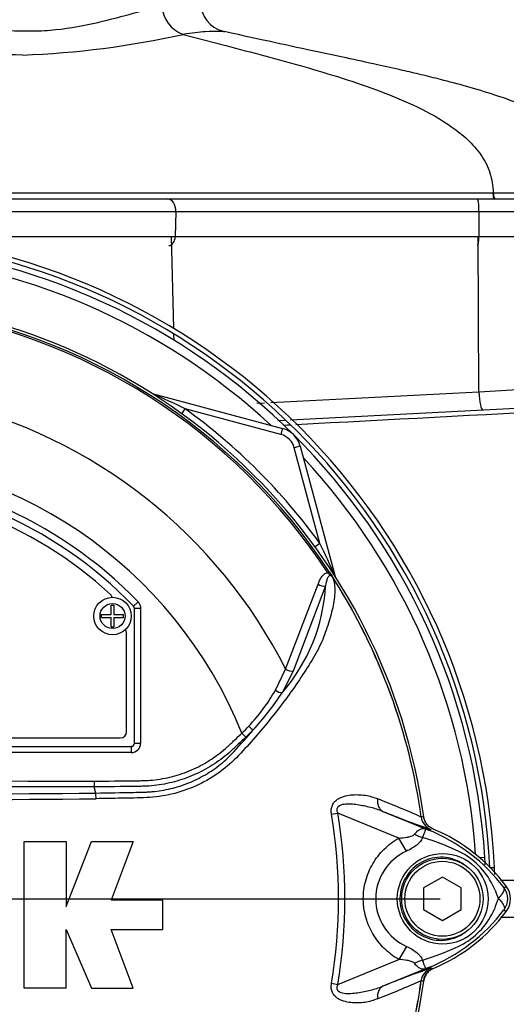
# Paper-space layout 'Sheet1' of a CAD drawing. Units: millimetres. Extents: x 0 to 594, y 0 to 420.
# Drawn here: x 144 to 160, y 185 to 217 of the extents above; entities that cross this region are included whole.
import ezdxf
from ezdxf.lldxf.tags import DXFTag

# ---------------------------------------------------------------- set-up
doc = ezdxf.new("R2010")
doc.units = ezdxf.units.MM
for name, color, linetype in [('DV1_Default', 7, 'Continuous'), ('II2-01-STD', 7, 'Continuous'), ('II2-04SHW-STD', 7, 'Continuous'), ('PART5', 7, 'Continuous'), ('TSH-1', 7, 'Continuous')]:
    doc.layers.add(name, color=color, linetype=linetype)
tags = doc.linetypes.add('CENTER2', pattern=[28.575, 19.05, -3.175, 3.175, -3.175]).pattern_tags.tags
tags[10:11] = [DXFTag(74, 4), DXFTag(75, 0), DXFTag(340, '0'), DXFTag(46, 0.0), DXFTag(50, 0.0), DXFTag(44, 0.0), DXFTag(45, 0.0)]
tags[8:9] = [DXFTag(74, 4), DXFTag(75, 0), DXFTag(340, '0'), DXFTag(46, 0.0), DXFTag(50, 0.0), DXFTag(44, 0.0), DXFTag(45, 0.0)]
tags[6:7] = [DXFTag(74, 4), DXFTag(75, 0), DXFTag(340, '0'), DXFTag(46, 0.0), DXFTag(50, 0.0), DXFTag(44, 0.0), DXFTag(45, 0.0)]
tags[4:5] = [DXFTag(74, 4), DXFTag(75, 0), DXFTag(340, '0'), DXFTag(46, 0.0), DXFTag(50, 0.0), DXFTag(44, 0.0), DXFTag(45, 0.0)]

# ---------------------------------------------------------------- blocks, each defined once
blk = doc.blocks.new('SE7')
at = {"layer": 'DV1_Default', "color": 7, "linetype": 'CENTER2'}
blk.add_line((139.682, 188.709), (157.617, 188.709), dxfattribs=at)
at = {"layer": 'II2-01-STD', "color": 7, "linetype": 'Continuous'}
for p, q in [((149.093, 206.964), (149.023, 209.909)), ((158.849, 204.937), (158.824, 209.909)), ((149.102, 206.585), (149.097, 206.786)), ((148.401, 204.883), (152.573, 203.765)), ((152.191, 204.6), (158.849, 204.937)), ((152.823, 204.037), (170.016, 204.938)), ((158.849, 204.937), (162.093, 205.125)), ((151.744, 204.577), (151.992, 204.59)), ((149.348, 204.236), (149.461, 204.392)), ((152.521, 203.572), (149.461, 204.392)), ((152.419, 204.016), (152.664, 204.028)), ((152.573, 203.765), (152.521, 203.572)), ((153.139, 203.199), (152.946, 203.147)), ((153.766, 200.087), (152.946, 203.147)), ((153.139, 203.199), (154.257, 199.027)), ((153.766, 200.087), (153.61, 199.974)), ((159.04, 190.036), (158.873, 190.025)), ((159.214, 189.709), (159.349, 189.709)), ((159.541, 189.302), (165.214, 189.302)), ((165.214, 188.115), (159.546, 188.115))]:
    blk.add_line(p, q, dxfattribs=at)
for centre, radius, start, end in [((138.022, 188.709), 21.35, 2.6846, 87.3154), ((138.022, 188.709), 21.2, 2.7036, 87.2964), ((138.082, 188.709), 21, 3.6234, 86.3766), ((138.082, 188.709), 20.71, 47.044, 86.058), ((134.586, 173.672), 34.132, 64.1641, 66.1258), ((138.082, 188.709), 19.376, 35.9615, 54.0385), ((152.366, 202.992), 0.8, 15, 75), ((152.366, 202.992), 0.6, 15, 75), ((138.082, 188.709), 20.71, 3.942, 42.956), ((123.046, 185.213), 34.132, 23.8742, 25.8359), ((157.573, 191.402), 0.5, 187.8692, 208.2937), ((138.082, 188.709), 21, 2.9539, 3.6234), ((138.022, 188.709), 21.35, 2.0794, 2.6846), ((157.537, 186.043), 0.46, 112.5622, 172.1974)]:
    blk.add_arc(centre, radius, start, end, dxfattribs=at)
blk.add_ellipse((158.939, 204.958), major_axis=(0.031, -0.599), ratio=0.151219, start_param=4.739417, end_param=6.283185, dxfattribs=at)
for points in [[(170.718, 204.82), (164.81, 204.508), (158.903, 204.195), (152.995, 203.883)], [(152.827, 203.874), (152.752, 203.87), (152.677, 203.866), (152.601, 203.862)]]:
    blk.add_open_spline(points, degree=3, dxfattribs=at)
at = {"layer": 'II2-04SHW-STD', "color": 7, "linetype": 'Continuous'}
for p, q in [((149.388, 216.378), (150.756, 216.022)), ((143.244, 211.119), (148.884, 211.119)), ((148.884, 211.119), (158.793, 211.119)), ((158.793, 211.119), (163.4, 211.119)), ((149.157, 210.705), (143.375, 210.705)), ((149.157, 210.705), (149.138, 209.909)), ((158.853, 210.705), (149.157, 210.705)), ((158.853, 210.705), (158.849, 209.909)), ((163.799, 210.705), (158.853, 210.705)), ((143.346, 209.909), (149.138, 209.909)), ((149.138, 209.909), (158.849, 209.909)), ((158.849, 209.909), (163.772, 209.909))]:
    blk.add_line(p, q, dxfattribs=at)
for centre, radius, start, end in [((149.753, 217.352), 1.039, 183.2209, 249.4377), ((150.911, 217.423), 0.968, 180.6598, 255.3695), ((143.137, 244.7), 29.003, 272.206, 282.4466), ((135.969, -95.419), 311.247, 88.47469, 89.86893), ((159.291, 211.309), 0.0197, 359.6983, 3.1966)]:
    blk.add_arc(centre, radius, start, end, dxfattribs=at)
for centre, major_axis, ratio, start_param, end_param in [((159.369, 211.319), (0, -0.2), 0.291429, 4.760895, 6.283146), ((148.884, 210.719), (0, 0.4), 0.682884, 4.677482, 6.283185), ((158.793, 210.719), (0, 0.4), 0.149634, 4.677482, 6.283185), ((148.933, 209.919), (0, -0.3), 0.682884, 0, 1.53589), ((158.804, 209.919), (0, -0.3), 0.149634, 0, 1.53589)]:
    blk.add_ellipse(centre, major_axis=major_axis, ratio=ratio, start_param=start_param, end_param=end_param, dxfattribs=at)
for points, knots in [([(136.733, 216.613), (137.343, 216.61), (137.953, 216.607), (139.17, 216.597), (139.782, 216.59), (140.979, 216.575), (141.563, 216.564), (142.707, 216.538), (143.269, 216.523), (144.069, 216.497), (144.329, 216.488), (144.834, 216.495), (145.08, 216.509), (145.795, 216.58), (146.246, 216.667), (147.078, 216.862), (147.456, 216.965), (148.14, 217.148), (148.447, 217.227), (148.715, 217.293)], [0, 0, 0, 0, 0.125, 0.125, 0.25, 0.25, 0.375, 0.375, 0.5, 0.5, 0.5625, 0.5625, 0.625, 0.625, 0.75, 0.75, 0.875, 0.875, 1, 1, 1, 1]), ([(150.72, 216.468), (150.72, 216.467), (150.716, 216.467), (150.682, 216.467), (150.62, 216.468), (150.424, 216.476), (150.281, 216.479), (149.903, 216.451), (149.671, 216.425), (149.388, 216.378)], [0.7909485, 0.7909485, 0.7909485, 0.7909485, 0.8125, 0.8125, 0.875, 0.875, 0.9375, 0.9375, 1, 1, 1, 1]), ([(162.804, 211.249), (162.791, 211.427), (162.762, 211.744), (162.604, 212.261), (162.329, 212.725), (161.863, 213.236), (161.187, 213.694), (160.301, 214.11), (159.393, 214.438), (158.484, 214.711), (157.696, 214.92), (157.01, 215.089), (156.324, 215.249), (155.526, 215.427), (154.524, 215.644), (153.319, 215.902), (152.003, 216.186), (151.169, 216.369), (150.714, 216.47)], [0, 0, 0, 0, 0.034014, 0.071717, 0.10985, 0.14663, 0.215638, 0.279131, 0.351557, 0.417761, 0.477747, 0.522364, 0.565628, 0.624891, 0.701938, 0.796096, 0.905948, 1, 1, 1, 1]), ([(150.756, 216.022), (151.588, 215.805), (152.421, 215.586), (154.072, 215.113), (154.892, 214.862), (156.096, 214.408), (156.492, 214.244), (157.264, 213.87), (157.64, 213.661), (158.162, 213.292), (158.33, 213.159), (158.643, 212.864), (158.789, 212.702), (159.034, 212.349), (159.136, 212.152), (159.269, 211.744), (159.301, 211.528), (159.31, 211.311)], [0, 0, 0, 0, 0.25, 0.25, 0.5, 0.5, 0.625, 0.625, 0.75, 0.75, 0.8125, 0.8125, 0.875, 0.875, 0.9375, 0.9375, 1, 1, 1, 1]), ([(142.214, 211.308), (142.277, 211.308), (142.339, 211.308), (142.869, 211.308), (143.336, 211.308), (144.694, 211.308), (145.554, 211.308), (146.777, 211.308), (147.173, 211.308), (147.75, 211.308), (147.939, 211.308), (148.311, 211.308), (148.491, 211.308), (150.137, 211.309), (151.767, 211.309), (154.46, 211.31), (155.405, 211.31), (157.332, 211.31), (158.316, 211.311), (159.31, 211.311)], [0.1791803, 0.1791803, 0.1791803, 0.1791803, 0.1875, 0.1875, 0.25, 0.25, 0.375, 0.375, 0.4375, 0.4375, 0.46875, 0.46875, 0.5, 0.5, 0.75, 0.75, 0.875, 0.875, 1, 1, 1, 1]), ([(159.311, 211.309), (159.546, 211.309), (159.775, 211.309), (160.216, 211.308), (160.428, 211.308), (160.836, 211.308), (161.032, 211.308), (161.393, 211.307), (161.56, 211.307), (162.02, 211.307), (162.274, 211.307), (162.635, 211.306), (162.748, 211.306), (162.792, 211.306), (162.795, 211.306), (162.798, 211.306)], [0.0000005, 0.0000005, 0.0000005, 0.0000005, 0.015625, 0.015625, 0.03125, 0.03125, 0.046875, 0.046875, 0.0625, 0.0625, 0.09375, 0.09375, 0.125, 0.125, 0.1300042, 0.1300042, 0.1300042, 0.1300042]), ([(159.335, 211.119), (159.329, 211.119), (159.323, 211.139), (159.314, 211.209), (159.311, 211.259), (159.311, 211.309)], [0, 0, 0, 0, 0.5, 0.5, 1, 1, 1, 1])]:
    blk.add_open_spline(points, degree=3, knots=knots, dxfattribs=at)
blk.add_open_spline([(150.7, 216.471), (150.713, 216.47), (150.72, 216.469), (150.72, 216.468)], degree=3, dxfattribs=at)
at = {"layer": 'PART5', "color": 7, "linetype": 'Continuous'}
for p, q in [((154.016, 199.146), (154.065, 199.178)), ((152.667, 196.065), (153.707, 198.776)), ((153.949, 198.729), (152.915, 196.001)), ((147.089, 197.805), (147.089, 198.11)), ((147.089, 198.11), (147.178, 198.11)), ((147.178, 198.11), (147.178, 197.805)), ((147.804, 198.075), (147.805, 198.075)), ((147.949, 198.214), (147.805, 198.075)), ((147.832, 193.689), (147.832, 198.006)), ((147.832, 193.689), (147.832, 198.006)), ((147.832, 198.006), (147.832, 198.006)), ((148.032, 198.006), (147.832, 198.006)), ((148.032, 198.006), (148.032, 193.689)), ((146.783, 197.715), (146.783, 197.805)), ((146.783, 197.805), (147.089, 197.805)), ((146.783, 197.715), (147.089, 197.715)), ((147.089, 197.41), (147.089, 197.715)), ((147.178, 197.805), (147.483, 197.805)), ((147.178, 197.715), (147.178, 197.41)), ((147.178, 197.715), (147.483, 197.715)), ((147.483, 197.715), (147.483, 197.805)), ((147.089, 197.41), (147.178, 197.41)), ((147.582, 194.059), (147.582, 197.209)), ((152.345, 195.391), (152.667, 196.065)), ((152.915, 196.001), (152.559, 195.306)), ((128.782, 193.859), (147.382, 193.859)), ((151.27, 194.01), (151.392, 193.88)), ((128.432, 193.589), (147.732, 193.589)), ((128.432, 193.589), (147.733, 193.589)), ((147.733, 193.589), (147.732, 193.589)), ((147.733, 193.589), (147.733, 193.389)), ((147.832, 193.689), (147.832, 193.689)), ((147.832, 193.689), (148.032, 193.689)), ((147.733, 193.389), (128.432, 193.389)), ((146.542, 192.474), (146.543, 192.29)), ((146.543, 192.29), (146.543, 192.29)), ((146.6, 192.094), (146.543, 192.29)), ((154.136, 191.414), (154.338, 191.448)), ((156.288, 190.651), (154.338, 191.448)), ((155.777, 191.508), (157.299, 190.886)), ((157.005, 191.325), (157.005, 191.326)), ((157.005, 191.326), (157.006, 191.326)), ((157.006, 191.326), (157.006, 191.325)), ((157.006, 191.325), (157.012, 191.326)), ((157.299, 190.886), (157.318, 190.932)), ((144.311, 185.848), (144.311, 190.543)), ((144.311, 190.543), (145.652, 190.543)), ((145.652, 190.543), (145.652, 188.464)), ((145.652, 188.464), (146.457, 190.543)), ((146.457, 190.543), (147.798, 190.543)), ((147.798, 190.543), (147.094, 188.665)), ((156.53, 190.231), (156.288, 190.651)), ((157.682, 189.401), (157.082, 189.055)), ((158.282, 189.055), (157.682, 189.401)), ((157.082, 189.055), (157.082, 188.362)), ((158.282, 188.362), (158.282, 189.055)), ((159.654, 189.062), (159.726, 189.116)), ((148.737, 188.665), (147.094, 188.665)), ((148.737, 187.726), (148.737, 188.665)), ((157.082, 188.362), (157.682, 188.016)), ((157.682, 188.016), (158.282, 188.362)), ((159.654, 188.355), (159.726, 188.301)), ((145.652, 185.848), (145.652, 187.726)), ((145.652, 187.726), (146.457, 185.848)), ((147.798, 185.848), (147.094, 187.726)), ((147.094, 187.726), (148.737, 187.726)), ((156.53, 187.186), (156.289, 186.766)), ((154.338, 185.969), (156.289, 186.766)), ((157.299, 186.531), (155.777, 185.909)), ((157.299, 186.531), (157.318, 186.486)), ((157.311, 186.486), (157.318, 186.486)), ((154.136, 186.003), (154.338, 185.969)), ((157.005, 186.091), (157.005, 186.092)), ((157.006, 186.091), (157.005, 186.091)), ((157.006, 186.092), (157.006, 186.091)), ((145.652, 185.848), (144.311, 185.848)), ((146.457, 185.848), (147.798, 185.848))]:
    blk.add_line(p, q, dxfattribs=at)
for centre, radius in [((147.133, 197.76), 0.6), ((147.133, 197.76), 0.4), ((157.692, 188.708), 1.451), ((157.682, 188.709), 1.3), ((157.682, 188.709), 1.2)]:
    blk.add_circle(centre, radius, dxfattribs=at)
for centre, radius, start, end in [((138.082, 188.709), 19.184, 7.8678, 82.1322), ((138.082, 188.709), 19.048, 33.2269, 81.8046), ((138.082, 188.709), 19.106, 33.2269, 81.8046), ((138.082, 188.709), 16.335, 26.7669, 76.7833), ((138.082, 188.709), 14.214, 21.8998, 158.1002), ((138.082, 188.709), 13.7, 43.9331, 136.0669), ((138.082, 188.709), 13.5, 43.9332, 136.0668), ((138.082, 188.709), 13.5, 43.9331, 136.0669), ((138.082, 188.709), 13.25, 47.2999, 132.7001), ((153.416, 198.384), 0.97, 36.649, 38.2272), ((138.082, 188.709), 19.104, 7.8758, 32.4128), ((154.092, 198.878), 0.138, 26.87, 30.6693), ((138.082, 188.709), 19.103, 7.8758, 32.3855), ((148.215, 199.064), 5.744, 319.1396, 356.655), ((146.932, 198.299), 0.2, 17.5353, 47.2999), ((147.732, 198.006), 0.1, 0.0211, 43.9119), ((147.382, 197.209), 0.2, 0, 35.1861), ((147.221, 198.291), 5.888, 316.4856, 330.4929), ((144.818, 200.386), 9.259, 317.3704, 326.7294), ((146.556, 198.805), 6.724, 314.5199, 317.213), ((147.382, 194.059), 0.2, 270, 0), ((134.17, 208.949), 22.911, 317.3486, 319.6471), ((146.395, 199.189), 7.291, 313.2735, 315.8973), ((138.082, -2404.526), 2596.829, 89.813331, 90.186669), ((138.082, 1125.211), 933.156, 269.477019, 270.522981), ((143.352, 191.889), 3.254, 0.4248, 3.6271), ((138.082, 1115.466), 923.593, 269.471205, 270.528795), ((144.821, 164.028), 29.894, 65.9472, 68.8401), ((138.082, 188.709), 16.28, 350.4332, 9.5668), ((138.082, 188.709), 16.485, 350.4332, 9.5668), ((166.427, 217.47), 28.062, 247.697, 251.0436), ((157.883, 184.225), 7.154, 96.3946, 96.9928), ((157.501, 191.394), 0.5, 187.8447, 247.6777), ((157.501, 191.393), 0.5, 187.7834, 247.6446), ((150.697, 174.587), 17.586, 67.9501, 68.2452), ((155.234, 185.685), 5.596, 68.346, 69.1326), ((155.104, 185.617), 5.707, 37.1339, 68.1584), ((155.182, 185.709), 5.679, 36.8699, 67.1563), ((154.697, 182.859), 8.159, 63.0412, 73.2635), ((157.226, 188.709), 1.674, 114.5566, 245.4587), ((157.062, 188.011), 2.505, 22.9411, 57.8346), ((161.392, 189.614), 2.118, 197.2033, 204.9162), ((159.182, 188.709), 0.589, 323.1433, 36.8575), ((159.182, 188.709), 0.679, 323.1301, 36.8699), ((160.971, 187.976), 1.674, 153.5701, 166.1885), ((155.106, 191.797), 5.703, 291.8218, 322.8745), ((155.182, 191.709), 5.679, 292.8437, 323.1301), ((157.165, 189.324), 2.377, 300.0415, 336.4977), ((154.877, 194.174), 7.734, 287.3147, 296.7268), ((154.807, 194.198), 7.778, 286.6897, 287.7497), ((166.427, 159.947), 28.062, 108.9564, 112.303), ((157.501, 186.024), 0.5, 112.3223, 172.1553), ((157.501, 186.024), 0.5, 112.3555, 172.2166), ((150.697, 202.83), 17.586, 291.7508, 292.0499), ((155.234, 191.732), 5.596, 290.8565, 291.654), ((158.329, 192.812), 6.407, 261.4365, 261.5438), ((138.082, 188.709), 19.184, 277.8678, 352.1322), ((138.082, 188.709), 19.104, 333.25, 352.1242), ((138.082, 188.709), 19.103, 333.2739, 352.1242), ((144.821, 213.39), 29.894, 291.1599, 294.0528), ((157.883, 193.192), 7.154, 263.0072, 263.6054)]:
    blk.add_arc(centre, radius, start, end, dxfattribs=at)
for centre, major_axis, ratio, start_param, end_param in [((153.826, 198.853), (-0.189, 0.065), 0.618285, 1.119035, 2.475223), ((152.793, 196.129), (-0.185, 0.076), 0.603658, 1.090676, 2.510095), ((152.438, 195.434), (-0.171, 0.104), 0.445014, 1.28374, 2.593609), ((151.508, 194.244), (-0.144, 0.139), 0.08855, 1.532398, 2.664233), ((147.732, 193.69), (-0.0707, 0.0707), 0.999695, 2.356347, 3.926839), ((147.732, 193.69), (-0.212, 0.212), 0.999695, 2.356347, 3.926839), ((147.732, 193.69), (-0.0708, 0.0708), 0.998479, 2.356347, 3.926839), ((155.967, 191.971), (-0.182, -0.466), 0.662345, 5.100537, 6.259888), ((156.989, 191.249), (0.883, -0.469), 0.509867, 4.763672, 5.039948), ((157.593, 191.845), (-0.358, -0.934), 0.441525, 6.232653, 6.263733), ((156.982, 186.178), (0.884, 0.467), 0.50249, 1.246839, 1.52175), ((157.592, 185.572), (-0.357, 0.934), 0.441519, 0.019452, 0.050961), ((155.967, 185.446), (-0.182, 0.466), 0.662345, 0.023297, 1.182649)]:
    blk.add_ellipse(centre, major_axis=major_axis, ratio=ratio, start_param=start_param, end_param=end_param, dxfattribs=at)
for points, knots in [([(154.178, 198.984), (154.223, 198.854), (154.243, 198.709), (154.24, 198.389), (154.216, 198.213), (154.133, 197.844), (154.079, 197.652), (153.982, 197.361), (153.947, 197.262), (153.876, 197.064), (153.838, 196.966), (153.701, 196.667), (153.581, 196.464), (153.33, 196.054), (153.196, 195.848), (152.774, 195.228), (152.468, 194.815), (151.976, 194.21), (151.806, 194.011), (151.457, 193.614), (151.282, 193.415), (150.719, 192.841), (150.277, 192.534), (149.538, 192.207), (149.284, 192.122), (148.764, 191.999), (148.495, 191.961), (147.956, 191.935), (147.686, 191.934), (147.146, 191.922), (146.876, 191.917), (146.606, 191.913)], [0, 0, 0, 0, 0.0625, 0.0625, 0.125, 0.125, 0.1875, 0.1875, 0.21875, 0.21875, 0.25, 0.25, 0.3125, 0.3125, 0.375, 0.375, 0.5, 0.5, 0.5625, 0.5625, 0.625, 0.625, 0.75, 0.75, 0.8125, 0.8125, 0.875, 0.875, 0.9375, 0.9375, 1, 1, 1, 1]), ([(153.707, 198.776), (153.722, 198.818), (153.738, 198.859), (153.775, 198.938), (153.795, 198.975), (153.843, 199.044), (153.871, 199.075), (153.935, 199.125), (153.973, 199.143), (154.016, 199.146)], [0, 0, 0, 0, 0.25, 0.25, 0.5, 0.5, 0.75, 0.75, 1, 1, 1, 1]), ([(154.178, 198.984), (154.163, 199.009), (154.142, 199.037), (154.093, 199.062), (154.073, 199.056), (154.03, 199.029), (154.015, 198.995), (153.976, 198.891), (153.962, 198.812), (153.949, 198.729)], [0, 0, 0, 0, 0.125, 0.125, 0.25, 0.25, 0.5, 0.5, 1, 1, 1, 1]), ([(154.194, 198.963), (154.183, 198.982), (154.171, 199), (154.15, 199.025), (154.143, 199.033), (154.126, 199.047), (154.117, 199.053), (154.1, 199.065), (154.092, 199.072), (154.076, 199.086), (154.069, 199.094), (154.046, 199.116), (154.031, 199.131), (154.016, 199.146)], [0, 0, 0, 0, 0.25, 0.25, 0.375, 0.375, 0.5, 0.5, 0.625, 0.625, 0.75, 0.75, 1, 1, 1, 1]), ([(154.065, 199.178), (154.079, 199.157), (154.092, 199.136), (154.118, 199.096), (154.131, 199.075), (154.148, 199.048), (154.153, 199.039), (154.16, 199.027), (154.163, 199.023), (154.168, 199.015), (154.17, 199.011), (154.175, 199.003), (154.178, 198.998), (154.184, 198.988), (154.188, 198.982), (154.198, 198.967), (154.204, 198.958), (154.21, 198.948)], [0, 0, 0, 0, 0.25, 0.25, 0.5, 0.5, 0.625, 0.625, 0.6875, 0.6875, 0.75, 0.75, 0.8125, 0.8125, 0.875, 0.875, 1, 1, 1, 1]), ([(154.214, 198.94), (154.215, 198.939), (154.215, 198.938), (154.215, 198.938), (154.214, 198.938), (154.212, 198.94), (154.21, 198.943), (154.204, 198.95), (154.199, 198.956), (154.194, 198.963)], [0, 0, 0, 0, 0.125, 0.125, 0.25, 0.25, 0.5, 0.5, 1, 1, 1, 1]), ([(147.949, 198.214), (147.975, 198.186), (147.996, 198.154), (148.025, 198.082), (148.032, 198.045), (148.032, 198.006)], [0, 0, 0, 0, 0.5, 0.5, 1, 1, 1, 1]), ([(146.542, 192.474), (146.977, 192.479), (147.465, 192.484), (147.954, 192.489), (148.063, 192.491), (148.117, 192.492), (148.28, 192.498), (148.389, 192.507), (148.71, 192.545), (148.92, 192.587), (149.332, 192.703), (149.534, 192.777), (149.831, 192.912), (149.927, 192.961), (150.115, 193.065), (150.207, 193.12), (150.474, 193.297), (150.643, 193.427), (150.841, 193.606), (150.88, 193.643), (150.958, 193.716), (151.075, 193.827), (151.192, 193.937), (151.27, 194.01)], [0, 0, 0, 0, 0.25, 0.28125, 0.28125, 0.3125, 0.3125, 0.375, 0.375, 0.5, 0.5, 0.625, 0.625, 0.6875, 0.6875, 0.75, 0.75, 0.875, 0.875, 0.90625, 0.90625, 0.9375, 1, 1, 1, 1]), ([(151.392, 193.88), (151.312, 193.805), (151.192, 193.692), (151.072, 193.579), (150.992, 193.503), (150.952, 193.466), (150.748, 193.283), (150.574, 193.15), (150.3, 192.969), (150.206, 192.912), (150.013, 192.805), (149.914, 192.755), (149.61, 192.615), (149.404, 192.539), (148.982, 192.417), (148.767, 192.372), (148.438, 192.33), (148.327, 192.32), (148.16, 192.311), (148.104, 192.309), (147.992, 192.308), (147.491, 192.301), (146.989, 192.295), (146.543, 192.29)], [0, 0, 0, 0, 0.0625, 0.09375, 0.09375, 0.125, 0.125, 0.25, 0.25, 0.3125, 0.3125, 0.375, 0.375, 0.5, 0.5, 0.625, 0.625, 0.6875, 0.6875, 0.71875, 0.71875, 0.75, 1, 1, 1, 1]), ([(146.6, 192.094), (147.001, 192.101), (147.403, 192.108), (147.904, 192.119), (148.004, 192.121), (148.155, 192.125), (148.205, 192.126), (148.305, 192.132), (148.355, 192.135), (148.505, 192.149), (148.605, 192.162), (148.802, 192.194), (148.9, 192.214), (149.189, 192.284), (149.378, 192.344), (149.656, 192.455), (149.748, 192.496), (149.928, 192.584), (150.016, 192.631), (150.273, 192.781), (150.435, 192.893), (150.665, 193.08), (150.74, 193.145), (150.884, 193.281), (150.954, 193.353), (151.021, 193.426)], [0, 0, 0, 0, 0.25, 0.25, 0.3125, 0.3125, 0.34375, 0.34375, 0.375, 0.375, 0.4375, 0.4375, 0.5, 0.5, 0.625, 0.625, 0.6875, 0.6875, 0.75, 0.75, 0.875, 0.875, 0.9375, 0.9375, 1, 1, 1, 1]), ([(154.136, 191.414), (154.129, 191.459), (154.125, 191.504), (154.13, 191.593), (154.139, 191.637), (154.161, 191.699), (154.17, 191.719), (154.191, 191.757), (154.203, 191.774), (154.243, 191.824), (154.273, 191.853), (154.339, 191.902), (154.375, 191.923), (154.448, 191.958), (154.485, 191.972), (154.599, 192.008), (154.677, 192.023), (154.832, 192.041), (154.909, 192.044), (155.062, 192.04), (155.138, 192.034), (155.283, 192.012), (155.352, 191.996), (155.486, 191.957), (155.55, 191.933), (155.612, 191.906)], [0, 0, 0, 0, 0.0625, 0.0625, 0.125, 0.125, 0.15625, 0.15625, 0.1875, 0.1875, 0.25, 0.25, 0.3125, 0.3125, 0.375, 0.375, 0.5, 0.5, 0.625, 0.625, 0.75, 0.75, 0.875, 0.875, 1, 1, 1, 1]), ([(155.777, 191.508), (155.651, 191.559), (155.521, 191.599), (155.251, 191.667), (155.112, 191.696), (154.83, 191.735), (154.686, 191.749), (154.473, 191.722), (154.398, 191.708), (154.32, 191.632), (154.305, 191.595), (154.308, 191.519), (154.321, 191.483), (154.338, 191.448)], [0, 0, 0, 0, 0.25, 0.25, 0.5, 0.5, 0.75, 0.75, 0.875, 0.875, 0.9375, 0.9375, 1, 1, 1, 1]), ([(157.387, 190.942), (157.347, 190.959), (157.31, 190.981), (157.242, 191.034), (157.211, 191.065), (157.158, 191.133), (157.136, 191.171), (157.103, 191.25), (157.092, 191.292), (157.086, 191.335)], [0, 0, 0, 0, 0.25, 0.25, 0.5, 0.5, 0.75, 0.75, 1, 1, 1, 1]), ([(156.288, 190.651), (156.378, 190.657), (156.468, 190.666), (156.6, 190.69), (156.644, 190.7), (156.707, 190.72), (156.727, 190.728), (156.765, 190.748), (156.783, 190.76), (156.795, 190.776)], [0, 0, 0, 0, 0.5, 0.5, 0.75, 0.75, 0.875, 0.875, 1, 1, 1, 1]), ([(156.795, 190.776), (156.827, 190.817), (156.858, 190.852), (156.906, 190.894), (156.921, 190.906), (156.953, 190.927), (156.969, 190.936), (157, 190.95), (157.015, 190.955), (157.047, 190.961), (157.063, 190.962), (157.098, 190.959), (157.116, 190.955), (157.15, 190.945), (157.162, 190.94), (157.188, 190.931), (157.201, 190.925), (157.215, 190.92)], [0, 0, 0, 0, 0.25, 0.25, 0.375, 0.375, 0.5, 0.5, 0.625, 0.625, 0.75, 0.75, 0.875, 0.875, 0.9375, 0.9375, 1, 1, 1, 1]), ([(157.227, 190.914), (157.215, 190.919), (157.202, 190.924), (157.182, 190.93), (157.174, 190.932), (157.164, 190.933), (157.16, 190.932), (157.153, 190.929), (157.15, 190.927), (157.138, 190.914), (157.13, 190.897), (157.111, 190.85), (157.101, 190.821), (157.076, 190.754), (157.062, 190.715), (157.047, 190.672)], [0, 0, 0, 0, 0.0625, 0.0625, 0.125, 0.125, 0.1875, 0.1875, 0.25, 0.25, 0.5, 0.5, 0.75, 0.75, 1, 1, 1, 1]), ([(156.289, 186.766), (156.118, 186.865), (155.962, 186.983), (155.752, 187.19), (155.686, 187.264), (155.565, 187.419), (155.51, 187.5), (155.411, 187.668), (155.367, 187.756), (155.309, 187.892), (155.292, 187.939), (155.259, 188.032), (155.245, 188.079), (155.206, 188.22), (155.187, 188.316), (155.167, 188.462), (155.162, 188.51), (155.155, 188.609), (155.154, 188.658), (155.154, 188.905), (155.179, 189.099), (155.257, 189.384), (155.289, 189.478), (155.365, 189.659), (155.409, 189.746), (155.508, 189.915), (155.563, 189.997), (155.685, 190.153), (155.75, 190.226), (155.889, 190.363), (155.963, 190.428), (156.119, 190.547), (156.202, 190.602), (156.288, 190.651)], [0, 0, 0, 0, 0.125, 0.125, 0.1875, 0.1875, 0.25, 0.25, 0.3125, 0.3125, 0.34375, 0.34375, 0.375, 0.375, 0.4375, 0.4375, 0.46875, 0.46875, 0.5, 0.5, 0.625, 0.625, 0.6875, 0.6875, 0.75, 0.75, 0.8125, 0.8125, 0.875, 0.875, 0.9375, 0.9375, 1, 1, 1, 1]), ([(157.047, 190.672), (157.039, 190.648), (157.028, 190.624), (157.001, 190.577), (156.985, 190.554), (156.95, 190.511), (156.93, 190.49), (156.888, 190.45), (156.865, 190.431), (156.794, 190.376), (156.744, 190.344), (156.639, 190.284), (156.585, 190.256), (156.53, 190.231)], [0, 0, 0, 0, 0.125, 0.125, 0.25, 0.25, 0.375, 0.375, 0.5, 0.5, 0.75, 0.75, 1, 1, 1, 1]), ([(158.367, 189.813), (158.173, 189.946), (157.941, 190.027), (157.472, 190.051), (157.235, 189.997), (156.817, 189.774), (156.641, 189.605), (156.397, 189.205), (156.329, 188.972), (156.32, 188.496), (156.379, 188.259), (156.611, 187.847), (156.782, 187.673), (157.19, 187.436), (157.429, 187.373), (157.899, 187.383), (158.131, 187.456), (158.332, 187.583)], [0, 0, 0, 0, 0.125, 0.125, 0.25, 0.25, 0.375, 0.375, 0.5, 0.5, 0.625, 0.625, 0.75, 0.75, 0.875, 0.875, 1, 1, 1, 1]), ([(159.471, 188.721), (159.475, 188.725), (159.483, 188.733), (159.495, 188.745), (159.507, 188.758), (159.519, 188.771), (159.531, 188.784), (159.543, 188.797), (159.555, 188.811), (159.566, 188.825), (159.577, 188.839), (159.588, 188.853), (159.599, 188.868), (159.609, 188.882), (159.618, 188.897), (159.627, 188.911), (159.635, 188.926), (159.642, 188.94), (159.649, 188.954), (159.654, 188.968), (159.659, 188.982), (159.662, 188.995), (159.664, 189.008), (159.665, 189.02), (159.664, 189.032), (159.662, 189.043), (159.659, 189.053), (159.656, 189.059), (159.654, 189.062)], [0, 0, 0, 0, 0.027104, 0.055109, 0.084016, 0.113827, 0.144541, 0.17616, 0.208685, 0.242116, 0.276454, 0.3117, 0.347855, 0.384921, 0.422897, 0.461786, 0.501587, 0.542303, 0.583935, 0.626482, 0.669947, 0.714332, 0.759636, 0.805861, 0.853009, 0.90108, 0.950077, 1, 1, 1, 1]), ([(159.471, 188.721), (159.491, 188.702), (159.509, 188.684), (159.542, 188.646), (159.557, 188.628), (159.586, 188.591), (159.598, 188.573), (159.621, 188.538), (159.63, 188.522), (159.646, 188.49), (159.653, 188.474), (159.662, 188.445), (159.665, 188.431), (159.668, 188.406), (159.668, 188.394), (159.664, 188.378), (159.663, 188.373), (159.659, 188.364), (159.657, 188.359), (159.654, 188.355)], [0, 0, 0, 0, 0.125, 0.125, 0.25, 0.25, 0.375, 0.375, 0.5, 0.5, 0.625, 0.625, 0.75, 0.75, 0.875, 0.875, 0.9375, 0.9375, 1, 1, 1, 1]), ([(156.53, 187.186), (156.64, 187.136), (156.747, 187.077), (156.863, 186.987), (156.885, 186.968), (156.927, 186.928), (156.947, 186.907), (156.981, 186.864), (156.997, 186.842), (157.023, 186.796), (157.033, 186.772), (157.041, 186.748)], [0, 0, 0, 0, 0.5, 0.5, 0.625, 0.625, 0.75, 0.75, 0.875, 0.875, 1, 1, 1, 1]), ([(156.791, 186.644), (156.779, 186.66), (156.761, 186.672), (156.724, 186.692), (156.703, 186.699), (156.641, 186.719), (156.598, 186.729), (156.467, 186.752), (156.379, 186.761), (156.289, 186.766)], [0, 0, 0, 0, 0.125, 0.125, 0.25, 0.25, 0.5, 0.5, 1, 1, 1, 1]), ([(157.214, 186.497), (157.2, 186.491), (157.186, 186.486), (157.16, 186.476), (157.148, 186.472), (157.114, 186.461), (157.095, 186.457), (157.06, 186.454), (157.044, 186.455), (157.012, 186.461), (156.996, 186.466), (156.965, 186.481), (156.949, 186.49), (156.918, 186.511), (156.902, 186.524), (156.854, 186.567), (156.822, 186.603), (156.791, 186.644)], [0, 0, 0, 0, 0.0625, 0.0625, 0.125, 0.125, 0.25, 0.25, 0.375, 0.375, 0.5, 0.5, 0.625, 0.625, 0.75, 0.75, 1, 1, 1, 1]), ([(157.041, 186.748), (157.073, 186.661), (157.097, 186.591), (157.127, 186.52), (157.134, 186.502), (157.15, 186.486), (157.156, 186.483), (157.178, 186.485), (157.201, 186.493), (157.226, 186.503)], [0, 0, 0, 0, 0.5, 0.5, 0.75, 0.75, 0.875, 0.875, 1, 1, 1, 1]), ([(157.387, 186.475), (157.347, 186.458), (157.31, 186.436), (157.242, 186.384), (157.211, 186.352), (157.158, 186.284), (157.136, 186.246), (157.103, 186.167), (157.092, 186.126), (157.086, 186.082)], [0, 0, 0, 0, 0.25, 0.25, 0.5, 0.5, 0.75, 0.75, 1, 1, 1, 1]), ([(155.612, 185.511), (155.55, 185.484), (155.485, 185.46), (155.35, 185.42), (155.279, 185.405), (155.134, 185.383), (155.06, 185.377), (154.909, 185.373), (154.832, 185.376), (154.677, 185.394), (154.599, 185.409), (154.486, 185.445), (154.448, 185.459), (154.375, 185.494), (154.34, 185.514), (154.274, 185.564), (154.243, 185.593), (154.204, 185.643), (154.192, 185.66), (154.17, 185.698), (154.161, 185.718), (154.139, 185.78), (154.13, 185.824), (154.125, 185.913), (154.129, 185.958), (154.136, 186.003)], [0, 0, 0, 0, 0.125, 0.125, 0.25, 0.25, 0.375, 0.375, 0.5, 0.5, 0.625, 0.625, 0.6875, 0.6875, 0.75, 0.75, 0.8125, 0.8125, 0.84375, 0.84375, 0.875, 0.875, 0.9375, 0.9375, 1, 1, 1, 1]), ([(154.338, 185.969), (154.321, 185.935), (154.308, 185.899), (154.305, 185.823), (154.32, 185.786), (154.397, 185.71), (154.473, 185.695), (154.686, 185.668), (154.83, 185.682), (155.111, 185.721), (155.25, 185.75), (155.52, 185.818), (155.651, 185.859), (155.777, 185.909)], [0, 0, 0, 0, 0.0625, 0.0625, 0.125, 0.125, 0.25, 0.25, 0.5, 0.5, 0.75, 0.75, 1, 1, 1, 1])]:
    blk.add_open_spline(points, degree=3, knots=knots, dxfattribs=at)
for points in [[(147.832, 198.006), (147.832, 198.032), (147.822, 198.057), (147.804, 198.075)], [(129.623, 192.474), (135.263, 192.49), (140.902, 192.49), (146.542, 192.474)]]:
    blk.add_open_spline(points, degree=3, dxfattribs=at)

psp = doc.layouts.new('Sheet1')

# ---------------------------------------------------------------- block references
at = {"layer": 'TSH-1'}
psp.add_blockref('SE7', (0, 0), dxfattribs=at)

doc.saveas('drawing.dxf')
